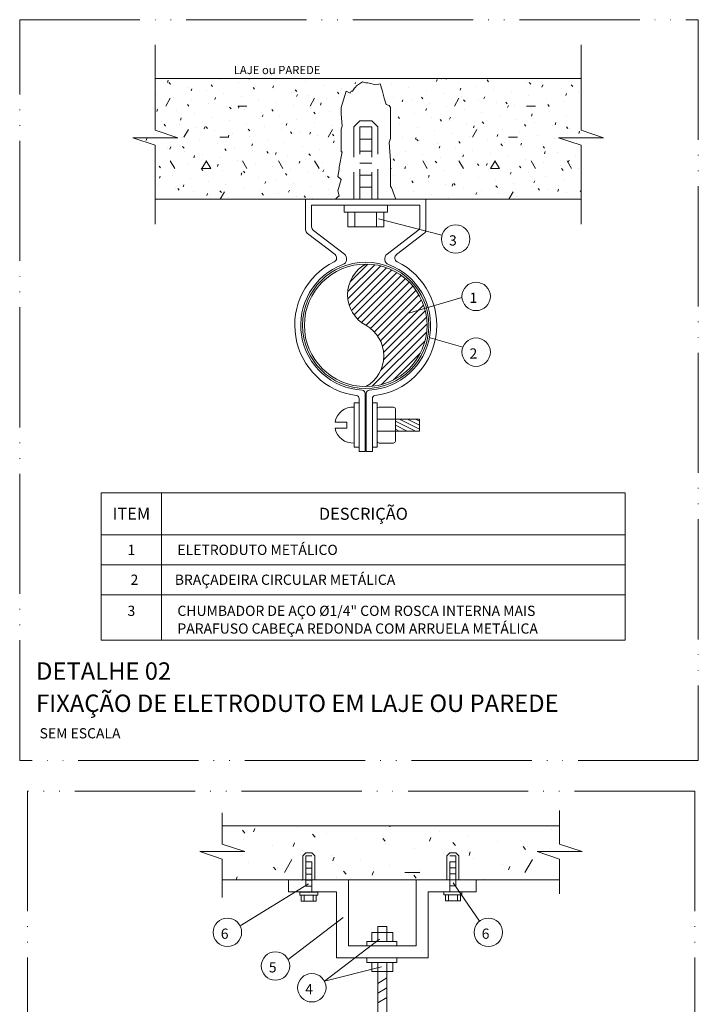
# Model space of a CAD drawing. Units: metres. Extents: x -364 to 1919, y -66 to 505.
# Drawn here: x 60 to 172, y 196 to 360 of the extents above; entities that cross this region are included whole.
import ezdxf
from ezdxf.enums import TextEntityAlignment as Align

# ---------------------------------------------------------------- set-up
doc = ezdxf.new("R2010")
doc.units = ezdxf.units.M
doc.header["$MEASUREMENT"] = 0
for name, pattern in [('E1301100$0$E1301197$0$E10301GE$0$centro', [8, 5, -1.5, 0, -1.5]), ('E1301100$0$E1301197$0$E10301GE$0$CORTE', [27.5, 20, -2.5, 0, -2.5, 0, -2.5]), ('E1301100$0$E1301197$0$E10301GE$0$INVISIVEL', [7.5, 5, -2.5])]:
    doc.linetypes.add(name, pattern=pattern)
doc.layers.get('0').update_dxf_attribs({"lineweight": 13})
for name, color, linetype, lineweight in [('E1301100$0$E1301197$0$E10301GE$0$ELE-DET-COT', 6, 'Continuous', 13), ('E1301100$0$E1301197$0$E10301GE$0$ELE-DET-DES-01', 6, 'Continuous', 13), ('E1301100$0$E1301197$0$E10301GE$0$ELE-DET-DES-02', 9, 'Continuous', 13), ('E1301100$0$E1301197$0$E10301GE$0$ELE-DET-DES-03', 4, 'Continuous', 13), ('E1301100$0$E1301197$0$E10301GE$0$ELE-DET-DES-04', 3, 'Continuous', 13), ('E1301100$0$E1301197$0$E10301GE$0$ELE-DET-DES-10', 1, 'Continuous', 13), ('E1301100$0$E1301197$0$E10301GE$0$ELE-DET-HTC', 6, 'Continuous', 13), ('E1301100$0$E1301197$0$E10301GE$0$ELE-DET-INV', 6, 'E1301100$0$E1301197$0$E10301GE$0$INVISIVEL', 13), ('E1301100$0$E1301197$0$E10301GE$0$ELE-DET-JAN', 7, 'E1301100$0$E1301197$0$E10301GE$0$centro', 13), ('E1301100$0$E1301197$0$E10301GE$0$ELE-DET-REG-100', 7, 'Continuous', 13), ('E1301100$0$E1301197$0$E10301GE$0$ELE-DET-REG-60', 9, 'Continuous', 13), ('E1301100$0$E1301197$0$E10301GE$0$ELE-DET-REG-80', 3, 'Continuous', 13)]:
    doc.layers.add(name, color=color, linetype=linetype, lineweight=lineweight)
doc.styles.add('E1301100$0$E1301197$0$E10301GE$0$TEXTO_DET', font='SIMPLEX.SHX', dxfattribs={"oblique": 15})

# ---------------------------------------------------------------- blocks, each defined once
blk = doc.blocks.new('*X17')
at = {"color": 0}
for p, q in [((-113.72, 326.1), (-113.6, 326.45)), ((-113.23, 325.81), (-113.47, 326.09)), ((-104.84, 326.51), (-104.84, 326.51)), ((-101.92, 326), (-101.92, 326)), ((-100.12, 326.63), (-100.08, 326.76)), ((-93.61, 326.69), (-93.61, 326.69)), ((-90.69, 326.17), (-90.69, 326.17)), ((-82.52, 325.88), (-82.45, 326.07)), ((-79.45, 326.35), (-79.45, 326.35)), ((-68.98, 326.24), (-68.85, 326.59)), ((-68.22, 326.52), (-68.22, 326.52)), ((-67.31, 326.62), (-67.42, 326.76)), ((-65.3, 326), (-65.3, 326)), ((-60.31, 326.21), (-60.55, 326.5)), ((-56.99, 326.69), (-56.99, 326.69)), ((-54.07, 326.18), (-54.07, 326.18)), ((-53.31, 325.8), (-53.55, 326.09)), ((-113.15, 325.83), (-113.15, 325.83)), ((-110.22, 325.31), (-110.22, 325.31)), ((-109.78, 324.67), (-109.65, 325.02)), ((-107.3, 324.79), (-107.3, 324.79)), ((-106.23, 325.4), (-106.47, 325.68)), ((-99.22, 324.99), (-99.47, 325.27)), ((-98.99, 325.48), (-98.99, 325.48)), ((-96.18, 325.19), (-96.05, 325.54)), ((-96.07, 324.97), (-96.07, 324.97)), ((-93.14, 324.45), (-93.14, 324.45)), ((-92.22, 324.58), (-92.46, 324.86)), ((-87.76, 325.66), (-87.76, 325.66)), ((-85.22, 324.17), (-85.46, 324.45)), ((-84.84, 325.14), (-84.84, 325.14)), ((-76.53, 325.83), (-76.53, 325.83)), ((-73.6, 325.31), (-73.6, 325.31)), ((-70.68, 324.8), (-70.68, 324.8)), ((-65.03, 324.81), (-64.9, 325.16)), ((-62.37, 325.49), (-62.37, 325.49)), ((-59.45, 324.97), (-59.45, 324.97)), ((-56.52, 324.46), (-56.52, 324.46)), ((-51.43, 325.33), (-51.3, 325.68)), ((-51.14, 325.66), (-51.14, 325.66)), ((-48.22, 325.15), (-48.22, 325.15)), ((-46.3, 325.39), (-46.55, 325.68)), ((-45.29, 324.63), (-45.29, 324.63)), ((-115.61, 324.1), (-115.61, 324.1)), ((-113.99, 322.16), (-113.24, 323.46)), ((-112.68, 323.59), (-112.68, 323.59)), ((-109.76, 323.07), (-109.76, 323.07)), ((-105.83, 323.23), (-105.7, 323.58)), ((-104.37, 324.28), (-104.37, 324.28)), ((-101.45, 323.76), (-101.45, 323.76)), ((-98.52, 323.25), (-98.52, 323.25)), ((-95.6, 322.73), (-95.6, 322.73)), ((-92.23, 323.75), (-92.1, 324.11)), ((-90.22, 323.94), (-90.22, 323.94)), ((-89.99, 322.16), (-89.24, 323.46)), ((-87.29, 323.42), (-87.29, 323.42)), ((-76.06, 323.59), (-76.06, 323.59)), ((-74.69, 322.84), (-74.56, 323.2)), ((-73.14, 323.08), (-73.14, 323.08)), ((-71.22, 323.35), (-71.46, 323.63)), ((-67.75, 324.28), (-67.75, 324.28)), ((-65.99, 322.16), (-65.24, 323.46)), ((-64.83, 323.77), (-64.83, 323.77)), ((-64.21, 322.93), (-64.46, 323.22)), ((-61.91, 323.25), (-61.91, 323.25)), ((-61.09, 323.37), (-60.96, 323.72)), ((-58.98, 322.74), (-58.98, 322.74)), ((-57.21, 322.52), (-57.45, 322.81)), ((-53.6, 323.94), (-53.6, 323.94)), ((-50.67, 323.43), (-50.67, 323.43)), ((-47.75, 322.91), (-47.75, 322.91)), ((-47.49, 323.89), (-47.36, 324.25)), ((-115.48, 321.27), (-115.36, 321.62)), ((-115.14, 321.87), (-115.14, 321.87)), ((-112.21, 321.35), (-112.21, 321.35)), ((-110.13, 322.12), (-110.37, 322.41)), ((-106.83, 322.56), (-106.83, 322.56)), ((-103.91, 322.04), (-103.91, 322.04)), ((-103.13, 321.71), (-103.37, 322)), ((-102, 322.15), (-100.5, 322.15)), ((-101.88, 321.79), (-101.76, 322.15)), ((-100.98, 321.53), (-100.98, 321.53)), ((-96.13, 321.3), (-96.37, 321.59)), ((-92.68, 322.22), (-92.68, 322.22)), ((-89.75, 321.7), (-89.75, 321.7)), ((-89.13, 320.89), (-89.37, 321.17)), ((-88.28, 322.32), (-88.16, 322.67)), ((-86.83, 321.18), (-86.83, 321.18)), ((-75.59, 321.36), (-75.59, 321.36)), ((-70.74, 321.41), (-70.61, 321.76)), ((-70.21, 322.56), (-70.21, 322.56)), ((-67.29, 322.05), (-67.29, 322.05)), ((-64.36, 321.53), (-64.36, 321.53)), ((-57.14, 321.93), (-57.01, 322.28)), ((-56.06, 322.22), (-56.06, 322.22)), ((-54, 322.15), (-52.5, 322.15)), ((-53.13, 321.7), (-53.13, 321.7)), ((-50.21, 322.11), (-50.45, 322.4)), ((-50.21, 321.19), (-50.21, 321.19)), ((-114.67, 319.63), (-114.67, 319.63)), ((-111.54, 319.83), (-111.41, 320.18)), ((-109.29, 320.84), (-109.29, 320.84)), ((-106.36, 320.32), (-106.36, 320.32)), ((-103.44, 319.81), (-103.44, 319.81)), ((-98.06, 321.01), (-98.06, 321.01)), ((-97.94, 320.36), (-97.81, 320.71)), ((-95.13, 320.49), (-95.13, 320.49)), ((-92.21, 319.98), (-92.21, 319.98)), ((-89.28, 319.46), (-89.28, 319.46)), ((-75.12, 320.07), (-75.36, 320.35)), ((-72.67, 320.84), (-72.67, 320.84)), ((-69.74, 320.33), (-69.74, 320.33)), ((-68.12, 319.66), (-68.36, 319.94)), ((-66.82, 319.81), (-66.82, 319.81)), ((-66.79, 319.97), (-66.66, 320.32)), ((-61.44, 321.02), (-61.44, 321.02)), ((-61.12, 319.25), (-61.36, 319.53)), ((-58.51, 320.5), (-58.51, 320.5)), ((-55.59, 319.98), (-55.59, 319.98)), ((-53.19, 320.5), (-53.06, 320.85)), ((-52.66, 319.47), (-52.66, 319.47)), ((-47.28, 320.67), (-47.28, 320.67)), ((-114.04, 318.84), (-114.28, 319.13)), ((-111.75, 319.12), (-111.75, 319.12)), ((-110.99, 316.96), (-110.24, 318.26)), ((-108.82, 318.6), (-108.82, 318.6)), ((-107.59, 318.39), (-107.46, 318.75)), ((-107.04, 318.43), (-107.28, 318.72)), ((-105.9, 318.08), (-105.9, 318.08)), ((-100.52, 319.29), (-100.52, 319.29)), ((-100.04, 318.02), (-100.28, 318.31)), ((-97.59, 318.77), (-97.59, 318.77)), ((-94.67, 318.26), (-94.67, 318.26)), ((-93.99, 318.92), (-93.86, 319.27)), ((-93.03, 317.61), (-93.27, 317.9)), ((-90.04, 317.48), (-89.92, 317.84)), ((-86.99, 316.96), (-86.24, 318.26)), ((-86.36, 318.95), (-86.36, 318.95)), ((-75.13, 319.12), (-75.13, 319.12)), ((-72.2, 318.61), (-72.2, 318.61)), ((-69.28, 318.09), (-69.28, 318.09)), ((-63.9, 319.29), (-63.9, 319.29)), ((-62.99, 316.96), (-62.24, 318.26)), ((-62.84, 318.53), (-62.72, 318.89)), ((-60.97, 318.78), (-60.97, 318.78)), ((-58.05, 318.26), (-58.05, 318.26)), ((-54.12, 318.84), (-54.36, 319.12)), ((-49.74, 318.95), (-49.74, 318.95)), ((-49.25, 319.06), (-49.12, 319.41)), ((-47.12, 318.43), (-47.36, 318.71)), ((-46.81, 318.44), (-46.81, 318.44)), ((-45.3, 317.62), (-45.17, 317.98)), ((-117.24, 316.43), (-117.12, 316.79)), ((-111.28, 316.88), (-111.28, 316.88)), ((-108.35, 316.36), (-108.35, 316.36)), ((-105, 316.96), (-103.5, 316.96)), ((-103.64, 316.96), (-103.52, 317.31)), ((-102.97, 317.57), (-102.97, 317.57)), ((-100.05, 317.05), (-100.05, 317.05)), ((-97.12, 316.54), (-97.12, 316.54)), ((-91.74, 317.74), (-91.74, 317.74)), ((-88.82, 317.23), (-88.82, 317.23)), ((-86.03, 317.2), (-86.27, 317.49)), ((-86.1, 316.05), (-85.97, 316.4)), ((-85.89, 316.71), (-85.89, 316.71)), ((-74.66, 316.88), (-74.66, 316.88)), ((-72.5, 316.57), (-72.37, 316.92)), ((-72.03, 316.38), (-72.27, 316.67)), ((-71.74, 316.37), (-71.74, 316.37)), ((-66.35, 317.57), (-66.35, 317.57)), ((-65.03, 315.97), (-65.27, 316.26)), ((-63.43, 317.06), (-63.43, 317.06)), ((-60.5, 316.54), (-60.5, 316.54)), ((-58.9, 317.1), (-58.77, 317.45)), ((-57, 316.96), (-55.5, 316.96)), ((-55.12, 317.75), (-55.12, 317.75)), ((-52.2, 317.23), (-52.2, 317.23)), ((-49.27, 316.72), (-49.27, 316.72)), ((-113.74, 315.16), (-113.74, 315.16)), ((-113.3, 315), (-113.17, 315.35)), ((-110.94, 315.15), (-111.19, 315.44)), ((-110.81, 314.64), (-110.81, 314.64)), ((-105.43, 315.85), (-105.43, 315.85)), ((-103.94, 314.74), (-104.18, 315.03)), ((-102.51, 315.33), (-102.51, 315.33)), ((-99.7, 315.52), (-99.57, 315.87)), ((-99.58, 314.82), (-99.58, 314.82)), ((-96.94, 314.33), (-97.18, 314.62)), ((-94.2, 316.02), (-94.2, 316.02)), ((-91.27, 315.51), (-91.27, 315.51)), ((-88.35, 314.99), (-88.35, 314.99)), ((-74.19, 314.65), (-74.19, 314.65)), ((-68.81, 315.85), (-68.81, 315.85)), ((-68.55, 315.14), (-68.42, 315.49)), ((-65.89, 315.34), (-65.89, 315.34)), ((-62.96, 314.82), (-62.96, 314.82)), ((-58.02, 315.56), (-58.27, 315.85)), ((-57.58, 316.03), (-57.58, 316.03)), ((-54.95, 315.66), (-54.82, 316.01)), ((-54.65, 315.51), (-54.65, 315.51)), ((-51.73, 315), (-51.73, 315)), ((-51.02, 315.15), (-51.26, 315.43)), ((-51, 314.22), (-50.88, 314.58)), ((-113.27, 312.92), (-113.27, 312.92)), ((-112.5, 311.77), (-113.25, 313.07)), ((-109.35, 313.56), (-109.22, 313.91)), ((-107.99, 311.77), (-107.24, 313.06)), ((-107.89, 314.13), (-107.89, 314.13)), ((-106.5, 311.77), (-107.25, 313.07)), ((-104.96, 313.61), (-104.96, 313.61)), ((-102.04, 313.1), (-102.04, 313.1)), ((-100.5, 311.77), (-101.25, 313.07)), ((-96.66, 314.3), (-96.66, 314.3)), ((-95.75, 314.09), (-95.62, 314.44)), ((-94.5, 311.77), (-95.25, 313.07)), ((-93.73, 313.79), (-93.73, 313.79)), ((-91.8, 312.65), (-91.68, 313)), ((-90.81, 313.27), (-90.81, 313.27)), ((-89.94, 313.92), (-90.18, 314.21)), ((-88.5, 311.77), (-89.25, 313.07)), ((-75.94, 313.1), (-76.18, 313.39)), ((-71.27, 314.13), (-71.27, 314.13)), ((-70.5, 311.77), (-71.25, 313.07)), ((-68.93, 312.69), (-69.17, 312.98)), ((-68.34, 313.62), (-68.34, 313.62)), ((-65.42, 313.1), (-65.42, 313.1)), ((-64.5, 311.77), (-65.25, 313.07)), ((-64.6, 313.7), (-64.48, 314.05)), ((-60.04, 314.31), (-60.04, 314.31)), ((-59.99, 311.77), (-59.24, 313.07)), ((-58.5, 311.77), (-59.25, 313.07)), ((-57.11, 313.79), (-57.11, 313.79)), ((-54.19, 313.27), (-54.19, 313.27)), ((-52.5, 311.77), (-53.25, 313.07)), ((-48.8, 314.48), (-48.8, 314.48)), ((-46.5, 311.77), (-47.25, 313.07)), ((-47.06, 312.79), (-46.93, 313.14)), ((-45.88, 313.96), (-45.88, 313.96)), ((-114.85, 311.87), (-115.09, 312.16)), ((-110.34, 312.41), (-110.34, 312.41)), ((-107.85, 311.46), (-108.09, 311.75)), ((-108, 311.76), (-106.5, 311.76)), ((-107.42, 311.89), (-107.42, 311.89)), ((-105.4, 312.12), (-105.28, 312.48)), ((-104.5, 311.38), (-104.5, 311.38)), ((-100.85, 311.05), (-101.09, 311.34)), ((-99.11, 312.58), (-99.11, 312.58)), ((-96.19, 312.06), (-96.19, 312.06)), ((-93.26, 311.55), (-93.26, 311.55)), ((-87.88, 312.75), (-87.88, 312.75)), ((-87.86, 311.21), (-87.73, 311.56)), ((-76.5, 311.77), (-76.53, 311.81)), ((-74.26, 311.74), (-74.13, 312.09)), ((-73.73, 312.41), (-73.73, 312.41)), ((-70.8, 311.9), (-70.8, 311.9)), ((-67.88, 311.38), (-67.88, 311.38)), ((-62.49, 312.59), (-62.49, 312.59)), ((-61.93, 312.28), (-62.17, 312.57)), ((-60.66, 312.26), (-60.53, 312.62)), ((-60, 311.76), (-58.5, 311.76)), ((-59.57, 312.07), (-59.57, 312.07)), ((-56.64, 311.55), (-56.64, 311.55)), ((-54.93, 311.87), (-55.17, 312.16)), ((-51.26, 312.76), (-51.26, 312.76)), ((-48.34, 312.24), (-48.34, 312.24)), ((-47.93, 311.46), (-48.17, 311.75)), ((-45.41, 311.73), (-45.41, 311.73)), ((-115.73, 311.2), (-115.73, 311.2)), ((-115.06, 310.16), (-114.93, 310.51)), ((-112.8, 310.69), (-112.8, 310.69)), ((-109.88, 310.17), (-109.88, 310.17)), ((-106.95, 309.65), (-106.95, 309.65)), ((-101.57, 310.86), (-101.57, 310.86)), ((-101.46, 310.69), (-101.33, 311.04)), ((-98.65, 310.34), (-98.65, 310.34)), ((-95.72, 309.83), (-95.72, 309.83)), ((-93.85, 310.64), (-94.09, 310.93)), ((-90.34, 311.03), (-90.34, 311.03)), ((-87.41, 310.52), (-87.41, 310.52)), ((-86.84, 310.23), (-87.08, 310.52)), ((-76.18, 310.69), (-76.18, 310.69)), ((-73.26, 310.18), (-73.26, 310.18)), ((-72.84, 309.41), (-73.08, 309.7)), ((-70.33, 309.66), (-70.33, 309.66)), ((-70.31, 310.3), (-70.18, 310.65)), ((-64.95, 310.86), (-64.95, 310.86)), ((-62.03, 310.35), (-62.03, 310.35)), ((-59.1, 309.83), (-59.1, 309.83)), ((-56.71, 310.83), (-56.58, 311.18)), ((-53.72, 311.04), (-53.72, 311.04)), ((-52.76, 309.39), (-52.64, 309.74)), ((-50.79, 310.52), (-50.79, 310.52)), ((-47.87, 310.01), (-47.87, 310.01)), ((-115.26, 308.97), (-115.26, 308.97)), ((-112.34, 308.45), (-112.34, 308.45)), ((-111.76, 308.19), (-112, 308.47)), ((-111.11, 308.73), (-110.98, 309.08)), ((-104.75, 307.77), (-105, 308.06)), ((-104.03, 309.14), (-104.03, 309.14)), ((-101.1, 308.62), (-101.1, 308.62)), ((-98.18, 308.11), (-98.18, 308.11)), ((-97.51, 309.25), (-97.38, 309.6)), ((-93.56, 307.81), (-93.44, 308.17)), ((-92.8, 309.31), (-92.8, 309.31)), ((-89.87, 308.8), (-89.87, 308.8)), ((-86.95, 308.28), (-86.95, 308.28)), ((-75.72, 308.45), (-75.72, 308.45)), ((-67.41, 309.14), (-67.41, 309.14)), ((-66.36, 308.86), (-66.24, 309.22)), ((-65.84, 309), (-66.08, 309.29)), ((-64.48, 308.63), (-64.48, 308.63)), ((-61.56, 308.11), (-61.56, 308.11)), ((-58.84, 308.59), (-59.08, 308.88)), ((-56.18, 309.32), (-56.18, 309.32)), ((-53.25, 308.8), (-53.25, 308.8)), ((-51.83, 308.18), (-52.08, 308.47)), ((-50.33, 308.29), (-50.33, 308.29)), ((-48.82, 307.95), (-48.69, 308.31)), ((-44.93, 307.89), (-45.07, 308.06)), ((-44.95, 309.49), (-44.95, 309.49)), ((-114.79, 306.73), (-114.79, 306.73)), ((-109.41, 307.93), (-109.41, 307.93)), ((-107.16, 307.29), (-107.04, 307.64)), ((-106.49, 307.42), (-106.49, 307.42)), ((-104.93, 306.68), (-104.24, 307.87)), ((-103.56, 306.9), (-103.56, 306.9)), ((-97.75, 307.36), (-97.99, 307.65)), ((-95.25, 307.59), (-95.25, 307.59)), ((-92.33, 307.08), (-92.33, 307.08)), ((-90.75, 306.95), (-90.99, 307.24)), ((-89.51, 306.68), (-89.49, 306.73)), ((-72.79, 307.94), (-72.79, 307.94)), ((-69.87, 307.42), (-69.87, 307.42)), ((-66.94, 306.91), (-66.94, 306.91)), ((-62.42, 307.43), (-62.29, 307.78)), ((-58.63, 307.6), (-58.63, 307.6)), ((-56.93, 306.68), (-56.24, 307.87)), ((-55.71, 307.08), (-55.71, 307.08)), ((-47.4, 307.77), (-47.4, 307.77))]:
    blk.add_line(p, q, dxfattribs=at)
blk = doc.blocks.new('E1301100$0$E1301197$0$E10301GE$0$RUP-LIN')
for p, q in [((-1.25, 0), (0, 3.75)), ((0, 3.75), (0, -3.75)), ((-5, 0), (-1.25, 0)), ((0, -3.75), (1.25, 0)), ((1.25, 0), (5, 0))]:
    blk.add_line(p, q)
blk = doc.blocks.new('*X18')
at = {"color": 0}
for p, q in [((44.87, 266.55), (45.09, 267.14)), ((52.15, 267.24), (52.15, 267.24)), ((67.54, 267.43), (67.6, 267.59)), ((70.87, 267.53), (70.87, 267.53)), ((43.41, 266.37), (43.01, 266.85)), ((55.08, 265.69), (54.68, 266.17)), ((57.02, 266.38), (57.02, 266.38)), ((61.9, 265.52), (61.9, 265.52)), ((66.75, 265.01), (66.35, 265.48)), ((74.12, 265.03), (74.33, 265.62)), ((75.74, 266.67), (75.74, 266.67)), ((80.62, 265.81), (80.62, 265.81)), ((94.46, 266.96), (94.46, 266.96)), ((43.18, 265.23), (43.18, 265.23)), ((48.05, 264.37), (48.05, 264.37)), ((51.45, 264.16), (51.66, 264.75)), ((66.77, 264.66), (66.77, 264.66)), ((71.65, 263.8), (71.65, 263.8)), ((78.42, 264.32), (78.02, 264.8)), ((85.49, 264.95), (85.49, 264.95)), ((90.09, 263.64), (89.69, 264.12)), ((90.37, 264.09), (90.37, 264.09)), ((39.08, 262.36), (39.08, 262.36)), ((52.93, 263.51), (52.93, 263.51)), ((57.8, 262.65), (57.8, 262.65)), ((58.03, 261.76), (58.24, 262.35)), ((76.52, 262.94), (76.52, 262.94)), ((80.69, 262.64), (80.91, 263.23)), ((43.96, 261.5), (43.96, 261.5)), ((48.57, 260.23), (48.17, 260.71)), ((48.83, 260.65), (48.83, 260.65)), ((50, 259.81), (51.25, 261.97)), ((62.68, 261.79), (62.68, 261.79)), ((67.55, 260.93), (67.55, 260.93)), ((81.4, 262.08), (81.4, 262.08)), ((86.27, 261.22), (86.27, 261.22)), ((87.27, 260.25), (87.49, 260.83)), ((90, 259.81), (91.25, 261.97)), ((41.97, 258.59), (42.15, 259.08)), ((53.71, 259.79), (53.71, 259.79)), ((58.58, 258.93), (58.58, 258.93)), ((60.24, 259.54), (59.84, 260.02)), ((64.61, 259.37), (64.82, 259.96)), ((70, 259.8), (72.5, 259.8)), ((71.91, 258.86), (71.51, 259.34)), ((72.42, 260.08), (72.42, 260.08)), ((77.3, 259.22), (77.3, 259.22)), ((91.14, 260.36), (91.14, 260.36)), ((39.86, 258.64), (39.86, 258.64)), ((83.24, 258.59), (83.18, 258.65))]:
    blk.add_line(p, q, dxfattribs=at)

msp = doc.modelspace()

# ---------------------------------------------------------------- hatches: boundary and pattern name
at = {"layer": 'E1301100$0$E1301197$0$E10301GE$0$ELE-DET-DES-02'}
h = msp.add_hatch(dxfattribs=at)
h.set_pattern_fill('ANSI31', color=256, scale=7, style=0)
h.set_pattern_definition([(45, (-208.8306, 108.0193), (-0.6187184, 0.6187184), [])])
h.paths.add_polyline_path([(117.08997, 309.02822, -0.589091183), (117.08997, 298.82822, 1), (117.08997, 319.22822, 0.589091183)])

# ---------------------------------------------------------------- linework, layer by layer
at = {"layer": 'E1301100$0$E1301197$0$E10301GE$0$ELE-DET-DES-01'}
for p, q in [((120.60598, 200.44224), (119.10598, 199.53247)), ((120.60598, 198.81472), (119.10598, 197.90495)), ((120.60598, 197.21472), (119.10598, 196.30495))]:
    msp.add_line(p, q, dxfattribs=at)
at = {"layer": 'E1301100$0$E1301197$0$E10301GE$0$ELE-DET-DES-02'}
for p, q in [((82.08997, 355.66837), (82.08997, 345.22616)), ((152.89678, 355.66837), (152.89678, 345.22616)), ((82.08997, 335.22616), (82.08997, 325.84164)), ((152.89678, 335.22616), (152.89678, 325.84164)), ((107.08997, 330.02822), (107.08997, 324.92938)), ((127.08997, 330.02822), (127.08997, 324.92938)), ((108.08997, 329.02822), (126.08997, 329.02822)), ((108.08997, 329.02822), (108.08997, 325.42358)), ((113.48997, 327.90022), (113.48997, 327.82822)), ((113.48997, 327.82822), (114.08997, 327.82822)), ((113.48997, 327.82822), (120.68997, 327.82822)), ((120.08997, 327.82822), (113.48997, 327.82822)), ((114.08997, 327.82822), (114.08997, 325.42822)), ((115.28997, 325.42822), (115.28997, 327.82822)), ((118.88997, 325.42822), (118.88997, 327.82822)), ((120.08997, 325.42822), (120.08997, 327.82822)), ((120.68997, 327.82822), (120.68997, 327.90022)), ((126.08997, 329.02822), (126.08997, 325.42358)), ((108.40404, 324.78807), (113.53564, 320.86435)), ((114.08997, 325.42822), (115.28997, 325.42822)), ((114.08997, 325.42822), (120.08997, 325.42822)), ((120.08997, 325.42822), (118.88997, 325.42822)), ((125.7759, 324.78807), (120.6443, 320.86435)), ((107.40404, 324.29387), (111.9824, 320.79316)), ((126.7759, 324.29387), (122.19754, 320.79316)), ((115.98997, 296.83273), (115.98997, 288.02822)), ((116.98997, 297.74416), (116.98997, 288.02822)), ((117.18997, 297.74416), (117.18997, 288.02822)), ((118.18997, 296.83273), (118.18997, 288.02822)), ((115.16183, 296.10837), (115.16183, 288.75257)), ((115.16183, 296.10837), (115.98997, 296.10837)), ((119.01811, 296.10837), (118.18997, 296.10837)), ((119.01811, 296.10837), (119.01811, 288.75257)), ((119.01811, 295.13047), (119.01811, 289.73047)), ((121.71811, 295.43047), (119.31811, 295.43047)), ((122.01811, 289.73047), (122.01811, 295.13047)), ((126.01811, 293.43047), (119.01811, 293.43047)), ((122.68893, 293.43047), (126.01811, 291.76588)), ((124.03058, 293.43047), (126.01811, 292.4367)), ((125.37222, 293.43047), (126.01811, 293.10752)), ((126.01811, 291.43047), (126.01811, 293.43047)), ((113.95479, 292.93047), (111.99675, 292.93047)), ((113.95479, 291.93047), (111.99675, 291.93047)), ((113.95479, 292.93047), (113.95479, 291.93047)), ((122.01811, 293.09506), (125.34729, 291.43047)), ((122.01811, 292.42424), (124.00565, 291.43047)), ((122.01811, 291.75342), (122.66401, 291.43047)), ((119.01811, 291.43047), (126.01811, 291.43047)), ((115.16183, 288.75257), (115.98997, 288.75257)), ((119.01811, 288.75257), (118.18997, 288.75257)), ((119.31811, 289.43047), (121.71811, 289.43047)), ((115.98997, 288.02822), (116.98997, 288.02822)), ((117.18997, 288.02822), (118.18997, 288.02822)), ((73.11866, 269.17466), (160.23216, 269.17466)), ((73.11866, 264.17466), (160.23216, 264.17466)), ((93.23016, 227.91973), (93.23016, 225.76891)), ((149.32704, 228.30727), (149.32704, 225.76891)), ((93.23016, 225.76891), (93.23016, 222.71874)), ((149.32704, 225.76891), (149.32704, 222.71874)), ((96.98016, 221.46874), (89.48016, 221.46874)), ((89.48016, 221.46874), (93.23016, 220.21874)), ((93.23016, 222.71874), (96.98016, 221.46874)), ((153.07704, 221.46874), (145.57704, 221.46874)), ((145.57704, 221.46874), (149.32704, 220.21874)), ((149.32704, 222.71874), (153.07704, 221.46874)), ((93.23016, 220.21874), (93.23016, 216.76891)), ((149.32704, 220.21874), (149.32704, 216.76891)), ((93.23016, 216.76891), (93.23016, 213.82301)), ((114.24881, 216.76891), (104.24881, 216.76891)), ((104.24881, 216.76891), (104.24881, 214.76891)), ((106.49881, 216.76891), (106.49881, 216.65596)), ((114.24881, 205.76891), (114.24881, 216.76891)), ((135.46314, 216.76891), (125.46314, 216.76891)), ((125.46314, 216.76891), (125.46314, 205.76891)), ((135.46314, 214.76891), (135.46314, 216.76891)), ((149.32704, 216.76891), (149.32704, 214.44087)), ((104.24881, 214.76891), (112.24881, 214.76891)), ((104.24881, 214.76891), (106.24881, 214.76891)), ((109.24881, 214.76891), (104.24881, 214.76891)), ((112.24881, 214.76891), (112.24881, 203.76891)), ((127.46314, 203.76891), (127.46314, 214.76891)), ((127.46314, 214.76891), (135.46314, 214.76891)), ((106.10907, 214.2721), (106.10907, 214.2421)), ((108.85907, 214.2421), (106.10907, 214.2421)), ((106.10907, 214.2421), (106.35907, 214.2421)), ((106.10907, 214.2421), (109.10907, 214.2421)), ((106.35907, 214.2721), (106.35907, 213.2421)), ((106.35907, 213.2421), (106.85907, 213.2421)), ((106.35907, 213.2421), (108.85907, 213.2421)), ((106.85907, 213.2421), (106.85907, 214.2421)), ((108.35907, 213.2421), (108.35907, 214.2421)), ((108.85907, 213.2421), (108.35907, 213.2421)), ((108.85907, 213.2421), (108.85907, 214.2721)), ((109.10907, 214.2421), (109.10907, 214.2721)), ((130.08814, 214.29891), (130.08814, 214.26891)), ((130.08814, 214.26891), (130.33814, 214.26891)), ((130.08814, 214.26891), (133.08814, 214.26891)), ((132.83814, 214.26891), (130.08814, 214.26891)), ((130.33814, 214.26891), (130.33814, 213.26891)), ((130.33814, 213.26891), (130.83814, 213.26891)), ((130.33814, 213.26891), (132.83814, 213.26891)), ((130.83814, 213.26891), (130.83814, 214.26891)), ((132.33814, 213.26891), (132.33814, 214.26891)), ((132.83814, 213.26891), (132.33814, 213.26891)), ((132.83814, 213.26891), (132.83814, 214.26891)), ((133.08814, 214.26891), (133.08814, 214.29891)), ((119.10598, 209.01891), (119.10598, 206.51891)), ((120.60598, 209.01891), (119.10598, 209.01891)), ((120.60598, 206.51891), (120.60598, 209.01891)), ((117.28366, 206.51891), (122.25722, 206.51891)), ((118.10598, 208.01891), (119.10598, 208.01891)), ((120.60598, 208.01891), (119.10598, 208.01891)), ((114.24881, 205.76891), (116.85598, 205.76891)), ((125.46314, 205.76891), (114.24881, 205.76891)), ((112.24881, 203.76891), (127.46314, 203.76891)), ((117.28366, 203.01891), (117.28366, 203.76891)), ((122.25722, 203.76891), (117.28366, 203.76891)), ((122.25722, 203.76891), (122.25722, 203.01891)), ((117.28366, 203.01891), (122.25722, 203.01891)), ((118.10598, 201.51891), (118.10598, 203.01891)), ((118.10598, 203.01891), (121.60598, 203.01891)), ((121.60598, 201.51891), (118.10598, 201.51891)), ((118.10598, 201.51891), (119.10598, 201.51891)), ((119.10598, 203.01891), (119.10598, 201.56112)), ((119.10598, 203.01891), (119.10598, 174.75668)), ((119.10598, 201.51891), (120.60598, 201.51891)), ((120.60598, 201.51891), (119.10598, 201.51891)), ((120.60598, 201.56112), (120.60598, 203.01891)), ((120.60598, 174.75668), (120.60598, 203.01891)), ((121.60598, 203.01891), (121.60598, 201.51891))]:
    msp.add_line(p, q, dxfattribs=at)
for points in [[(112.08997, 330.02822), (112.4763, 330.39991), (112.64703, 330.57075), (112.4763, 331.42498), (112.98849, 333.30427), (112.4763, 333.81681), (112.64703, 335.01272), (112.64703, 335.35441), (113.15922, 337.91709), (113.15922, 337.91709), (112.98849, 337.91709), (112.98849, 338.77131), (112.98849, 338.94216), (112.98849, 341.67568), (113.15922, 342.18821), (112.98849, 344.23835), (112.98849, 345.26342), (113.84213, 347.99694), (113.84213, 347.99694), (114.52505, 347.65525), (114.69578, 347.99694), (114.86651, 347.99694), (115.20797, 348.50947), (115.3787, 348.68032), (115.54943, 348.85116), (116.57381, 349.53454), (117.086, 349.3637), (117.42746, 349.3637), (118.79329, 349.02201), (119.47621, 349.19285), (119.81767, 348.16778), (120.15913, 346.80102), (120.15913, 346.80102), (120.50059, 345.77595), (121.01278, 345.60511), (121.18351, 345.26342), (121.18351, 343.72581), (121.18351, 342.87159), (121.18351, 340.13807), (121.01278, 339.45469), (121.18351, 336.37948), (121.18351, 336.20864), (121.18351, 332.10836), (121.35424, 331.93751), (121.35424, 331.93751), (121.86643, 330.57075), (122.08997, 330.02822)], [(117.28366, 206.51891), (117.28366, 205.76891)], [(117.28366, 205.76891), (122.25722, 205.76891), (122.25722, 206.51891)]]:
    msp.add_lwpolyline(points, dxfattribs=at)
for points in [[(113.48997, 327.82822), (120.68997, 327.82822), (120.68997, 329.02822), (113.48997, 329.02822)], [(106.10907, 214.2421), (109.10907, 214.2421), (109.10907, 214.7421), (106.10907, 214.7421)], [(130.08814, 214.26891), (133.08814, 214.26891), (133.08814, 214.76891), (130.08814, 214.76891)], [(118.10598, 206.51891), (121.60598, 206.51891), (121.60598, 208.01891), (118.10598, 208.01891)]]:
    msp.add_lwpolyline(points, close=True, dxfattribs=at)
for centre, radius, start, end in [((107.88997, 324.92938), 0.8, 180, 232.5977129), ((108.88997, 325.42358), 0.8, 180, 232.5977129), ((125.28997, 325.42358), 0.8, 307.4022871, 0), ((126.28997, 324.92938), 0.8, 307.4022871, 0), ((117.08997, 309.02822), 11.8, 116.2711799, 262.5257096), ((111.55722, 320.23708), 0.7, 296.2711832, 52.5977129), ((112.92823, 320.06996), 1, 290.651914, 52.5977129), ((117.08997, 309.02822), 11.8, 277.4742904, 63.7288168), ((121.25171, 320.06996), 1, 127.4022871, 249.348086), ((122.62272, 320.23708), 0.7, 127.4022871, 243.7288168), ((117.08997, 309.02822), 10.8, 110.6519129, 266.9563149), ((119.91649, 314.12822), 5.83088, 118.9960725, 241.0039275), ((117.08997, 309.02822), 10.2, 270, 90), ((117.08997, 309.02822), 10.8, 273.0436851, 69.348086), ((114.26345, 303.92822), 5.83088, 298.9960725, 61.0039275), ((116.48997, 297.74416), 0.5, 0, 86.9563149), ((117.68997, 297.74416), 0.5, 93.0436851, 180), ((115.48997, 296.83273), 0.5, 0, 82.5257096), ((118.68997, 296.83273), 0.5, 97.4742904, 180), ((114.95479, 292.43047), 3, 86.0427415, 170.4059318), ((119.31811, 295.13047), 0.3, 90, 180), ((121.71811, 295.13047), 0.3, 0, 90), ((114.95479, 292.43047), 3, 189.5940682, 273.9572585), ((119.31811, 289.73047), 0.3, 180, 270), ((121.71811, 289.73047), 0.3, 270, 0)]:
    msp.add_arc(centre, radius, start, end, dxfattribs=at)
at = {"layer": 'E1301100$0$E1301197$0$E10301GE$0$ELE-DET-DES-03'}
for p, q in [((73.11866, 281.17466), (160.23216, 281.17466)), ((73.11866, 256.66286), (73.11866, 281.17466)), ((83.11866, 256.66286), (83.11866, 281.17466)), ((160.23216, 256.66286), (160.23216, 281.17466)), ((73.11866, 274.17466), (160.23216, 274.17466)), ((73.11866, 256.66286), (160.23216, 256.66286))]:
    msp.add_line(p, q, dxfattribs=at)
msp.add_circle((117.08997, 309.02822), 10.5, dxfattribs=at)
msp.add_arc((117.08997, 309.02822), 10.2, 90, 270, dxfattribs=at)
at = {"layer": 'E1301100$0$E1301197$0$E10301GE$0$ELE-DET-DES-04'}
for p, q in [((82.08997, 350.10513), (117.06167, 350.10513)), ((117.11827, 350.10513), (152.89678, 350.10513)), ((82.08997, 330.02822), (117.06167, 330.02822)), ((117.11827, 330.02822), (152.89678, 330.02822)), ((93.23016, 225.76891), (149.32704, 225.76891)), ((93.23016, 216.76891), (149.32704, 216.76891))]:
    msp.add_line(p, q, dxfattribs=at)
at = {"layer": 'E1301100$0$E1301197$0$E10301GE$0$ELE-DET-DES-10'}
for p, q in [((129.77058, 324.0296), (119.2292, 326.7554)), ((133.09478, 313.65974), (124.01526, 311.01675)), ((133.23781, 305.39593), (127.8233, 306.93824)), ((136.01113, 209.88915), (131.64942, 216.24825)), ((96.1897, 209.1206), (107.59707, 216.09703)), ((104.17905, 203.52561), (113.34543, 210.50205)), ((110.22996, 199.89644), (119.39634, 206.87287)), ((110.22996, 199.89644), (119.72817, 202.29171))]:
    msp.add_line(p, q, dxfattribs=at)
for centre in [(132.04174, 323.37869), (135.4507, 313.83719), (135.4507, 304.56831), (94.09039, 208.03674), (137.47755, 208.03674), (102.07975, 202.44175), (108.13066, 198.81257)]:
    msp.add_circle(centre, 2.36259, dxfattribs=at)
at = {"layer": 'E1301100$0$E1301197$0$E10301GE$0$ELE-DET-INV'}
for p, q in [((115.08997, 342.02822), (116.08997, 343.02822)), ((118.08997, 343.02822), (116.08997, 343.02822)), ((118.08997, 343.02822), (119.08997, 342.02822)), ((115.08997, 342.02822), (115.08997, 330.02822)), ((116.08997, 330.02822), (116.08997, 342.02822)), ((116.08997, 342.02822), (118.08997, 342.02822)), ((118.08997, 342.02822), (118.08997, 340.02822)), ((118.08997, 342.02822), (118.08997, 330.02822)), ((119.08997, 330.02822), (119.08997, 342.02822)), ((118.08997, 340.02822), (116.08997, 340.02822)), ((118.08997, 338.02822), (116.08997, 338.02822)), ((118.08997, 336.02822), (116.08997, 336.02822)), ((118.08997, 334.02822), (116.08997, 334.02822)), ((118.08997, 332.02822), (116.08997, 332.02822)), ((118.08997, 330.02822), (116.08997, 330.02822)), ((118.28997, 329.02822), (115.88997, 329.02822)), ((106.62381, 220.73891), (107.12381, 221.23891)), ((108.12381, 221.23891), (107.12381, 221.23891)), ((108.12381, 221.23891), (108.62381, 220.73891)), ((130.58814, 220.76891), (131.08814, 221.26891)), ((132.08814, 221.26891), (131.08814, 221.26891)), ((132.08814, 221.26891), (132.58814, 220.76891)), ((106.62381, 220.73891), (106.62381, 216.76891)), ((107.12381, 220.73891), (107.12381, 219.73891)), ((108.12381, 220.73891), (107.12381, 220.73891)), ((107.12381, 220.73891), (107.12381, 214.73891)), ((107.12381, 219.73891), (108.12381, 219.73891)), ((108.12381, 214.73891), (108.12381, 220.73891)), ((108.62381, 216.76891), (108.62381, 220.73891)), ((130.58814, 220.76891), (130.58814, 216.79891)), ((131.08814, 214.76891), (131.08814, 220.76891)), ((131.08814, 220.76891), (132.08814, 220.76891)), ((132.08814, 219.76891), (131.08814, 219.76891)), ((132.08814, 220.76891), (132.08814, 219.76891)), ((132.08814, 220.76891), (132.08814, 214.76891)), ((132.58814, 216.79891), (132.58814, 220.76891)), ((107.12381, 218.73891), (108.12381, 218.73891)), ((132.08814, 218.76891), (131.08814, 218.76891)), ((107.12381, 217.73891), (108.12381, 217.73891)), ((107.12381, 216.73891), (108.12381, 216.73891)), ((132.08814, 217.76891), (131.08814, 217.76891)), ((132.08814, 216.76891), (131.08814, 216.76891)), ((107.12381, 215.73891), (108.12381, 215.73891)), ((132.08814, 215.76891), (131.08814, 215.76891)), ((132.08814, 214.76891), (131.08814, 214.76891))]:
    msp.add_line(p, q, dxfattribs=at)
at = {"layer": 'E1301100$0$E1301197$0$E10301GE$0$ELE-DET-JAN', "linetype": 'E1301100$0$E1301197$0$E10301GE$0$CORTE'}
for p, q in [((171.82461, 231.54353), (60.87216, 231.54353)), ((60.87216, 231.54353), (60.87216, 37.2616)), ((171.82461, 231.54353), (171.82461, 37.2616))]:
    msp.add_line(p, q, dxfattribs=at)
msp.add_lwpolyline([(59.54766, 359.87892), (172.39684, 359.87892), (172.39684, 236.63321), (59.54766, 236.63321)], close=True, dxfattribs=at)

# ---------------------------------------------------------------- block references
at = {"layer": 'E1301100$0$E1301197$0$E10301GE$0$ELE-DET-DES-02', "rotation": 270}
for p in [(82.08997, 340.22616), (152.89678, 340.22616)]:
    msp.add_blockref('E1301100$0$E1301197$0$E10301GE$0$RUP-LIN', p, dxfattribs=at)
at = {"layer": 'E1301100$0$E1301197$0$E10301GE$0$ELE-DET-HTC'}
for name, p in [('*X17', (197.83115, 23.34882)), ('*X18', (53.57646, -41.81804))]:
    msp.add_blockref(name, p, dxfattribs=at)

# ---------------------------------------------------------------- texts
at = {"layer": 'E1301100$0$E1301197$0$E10301GE$0$ELE-DET-COT', "color": 9, "style": 'E1301100$0$E1301197$0$E10301GE$0$TEXTO_DET', "oblique": 15}
msp.add_text('LAJE ou PAREDE', height=1.377, dxfattribs=at).set_placement((95.14277, 350.82047))
at = {"layer": 'E1301100$0$E1301197$0$E10301GE$0$ELE-DET-REG-100', "style": 'E1301100$0$E1301197$0$E10301GE$0$TEXTO_DET', "oblique": 15}
for s, p in [('%%UDETALHE 02', (62.27338, 250.0545)), ('%%UFIXAÇÃO DE ELETRODUTO EM LAJE OU PAREDE', (62.27338, 244.70136))]:
    msp.add_text(s, height=2.9, dxfattribs=at).set_placement(p)
at = {"layer": 'E1301100$0$E1301197$0$E10301GE$0$ELE-DET-REG-60', "style": 'E1301100$0$E1301197$0$E10301GE$0$TEXTO_DET', "oblique": 15}
for s, p in [('3', (130.94036, 322.3036)), ('1', (134.34932, 312.7621)), ('2', (134.34932, 303.49322)), ('2', (77.98427, 265.85222)), ('BRAÇADEIRA CIRCULAR METÁLICA', (85.33911, 265.85222)), ('SEM ESCALA', (62.85477, 240.30451)), ('6', (92.98902, 206.96165)), ('6', (136.37618, 206.96165)), ('5', (100.97838, 201.36666)), ('4', (107.02928, 197.73748))]:
    msp.add_text(s, height=1.7, dxfattribs=at).set_placement(p)
for s, p in [('1', (78.11866, 271.67466)), ('3', (78.11866, 261.52808))]:
    msp.add_text(s, height=1.7, dxfattribs=at).set_placement(p, align=Align.MIDDLE_CENTER)
for s, p in [('ELETRODUTO METÁLICO', (85.77642, 271.67466)), ('CHUMBADOR DE AÇO %%C1/4" COM ROSCA INTERNA MAIS', (85.77642, 261.52808)), ('PARAFUSO CABEÇA REDONDA COM ARRUELA METÁLICA', (85.77642, 258.58339))]:
    msp.add_text(s, height=1.7, dxfattribs=at).set_placement(p, align=Align.MIDDLE_LEFT)
at = {"layer": 'E1301100$0$E1301197$0$E10301GE$0$ELE-DET-REG-80', "style": 'E1301100$0$E1301197$0$E10301GE$0$TEXTO_DET', "oblique": 15}
for s, p in [('ITEM', (78.11866, 277.67466)), ('DESCRIÇÃO', (116.69903, 277.67466))]:
    msp.add_text(s, height=2, dxfattribs=at).set_placement(p, align=Align.MIDDLE_CENTER)

doc.saveas('drawing.dxf')
